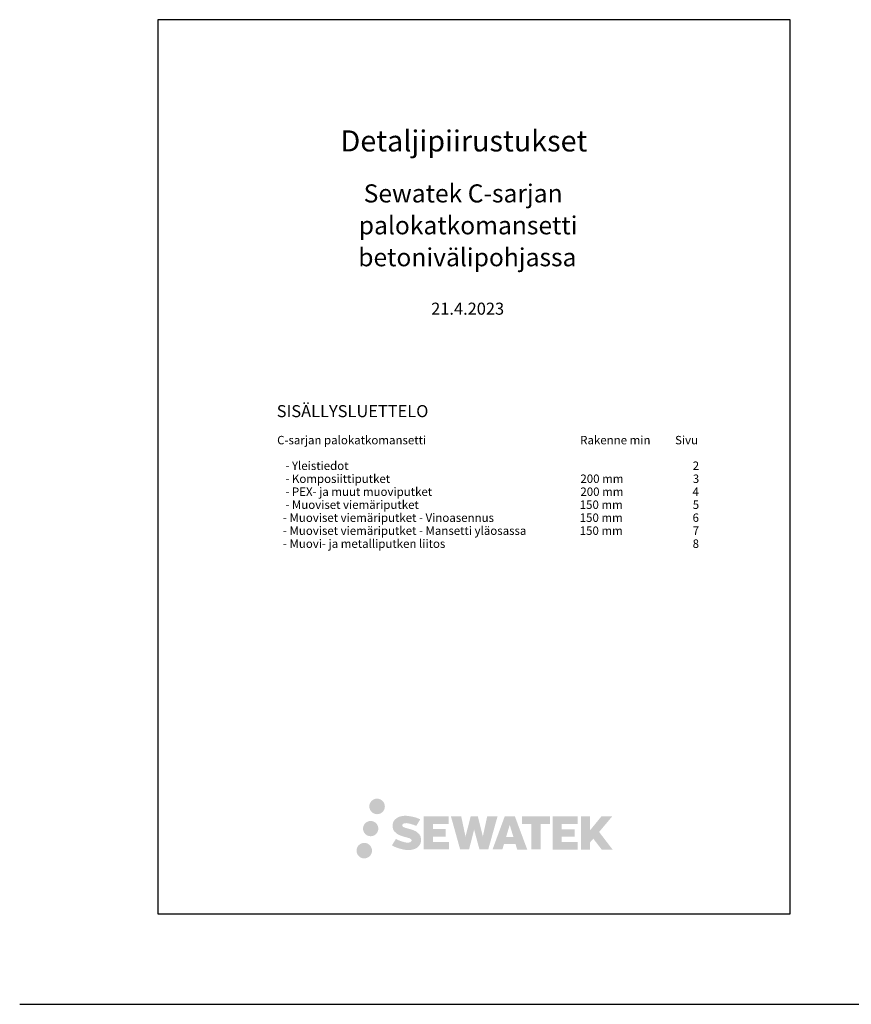
# Model space of a CAD drawing. Units: millimetres. Extents: x -9547 to 2595, y -12029 to -5711.
# Drawn here: x -8182 to -6800, y -7794 to -6159 of the extents above; entities that cross this region are included whole.
import ezdxf

# ---------------------------------------------------------------- set-up
doc = ezdxf.new("R2010")
doc.units = ezdxf.units.MM
doc.header["$LTSCALE"] = 5
doc.header["$MEASUREMENT"] = 0
doc.layers.add('Sewatek', color=7, linetype='Continuous')
doc.styles.add('_Teksti 14', font='verdana.ttf', dxfattribs={"height": 14})

msp = doc.modelspace()

# ---------------------------------------------------------------- hatches: boundary and pattern name
at = {"layer": 'Sewatek', "ltscale": 0.5, "true_color": 0x002d72, "transparency": 33554687}
h = msp.add_hatch(color=166, dxfattribs=at)
h.dxf.hatch_style = 1
h.paths.add_polyline_path([(-7600.89134, -7465.85206, 1), (-7575.08533, -7465.85206, 1)])
h = msp.add_hatch(color=166, dxfattribs=at)
h.dxf.hatch_style = 1
h.paths.add_polyline_path([(-7515.83457, -7515.53894), (-7518.03866, -7511.96135), (-7520.15161, -7509.90936), (-7522.14265, -7508.06054), (-7524.73354, -7506.63674), (-7527.22091, -7505.53578), (-7530.15682, -7504.39404), (-7536.17713, -7502.7451), (-7540.8537, -7501.42981), (-7544.71188, -7499.85147), (-7545.76411, -7498.77001), (-7546.20254, -7496.54863), (-7545.47182, -7495.37949), (-7543.48428, -7494.12266), (-7539.30459, -7493.57901), (-7533.46822, -7494.55174), (-7527.70668, -7496.34754), (-7522.91786, -7498.14335), (-7516.33078, -7487.21268), (-7520.3883, -7485.52777), (-7522.5546, -7484.7369), (-7525.69598, -7483.77905), (-7529.81147, -7482.77615), (-7535.58994, -7481.78144), (-7539.20069, -7481.45227), (-7542.9892, -7481.45227), (-7547.65476, -7482.06527), (-7551.82719, -7483.24766), (-7554.91668, -7484.96404), (-7557.39589, -7486.87113), (-7559.18856, -7488.58751), (-7560.4631, -7490.58827), (-7561.37801, -7492.36319), (-7562.24075, -7495.73913), (-7562.24075, -7499.86529), (-7561.79062, -7502.00339), (-7561.07832, -7504.45897), (-7559.21908, -7507.39244), (-7557.15325, -7509.37563), (-7554.63295, -7511.52409), (-7552.70586, -7512.66204), (-7549.54871, -7513.99885), (-7543.88858, -7515.98985), (-7537.88713, -7517.55421), (-7534.18956, -7518.72036), (-7532.64418, -7519.58699), (-7531.57794, -7520.40574), (-7530.80543, -7521.76585), (-7530.80543, -7523.02027), (-7531.08492, -7523.69545), (-7531.84549, -7524.5687), (-7533.53566, -7525.47012), (-7535.78921, -7525.949), (-7538.85967, -7525.949), (-7542.09915, -7525.30111), (-7546.0992, -7524.28701), (-7550.21193, -7522.79403), (-7553.59226, -7521.47007), (-7556.60639, -7519.80808), (-7563.40964, -7530.40648), (-7560.68879, -7532.01426), (-7557.3001, -7533.49835), (-7553.3425, -7535.00719), (-7549.04925, -7536.23997), (-7545.34456, -7537.20803), (-7541.04414, -7537.90305), (-7538.00344, -7538.35915), (-7535.04962, -7538.35915), (-7531.98416, -7538.08717), (-7527.06278, -7537.02265), (-7524.09189, -7535.8823), (-7521.84121, -7534.59192), (-7520.04067, -7533.09147), (-7518.75028, -7531.71105), (-7517.30985, -7529.76046), (-7515.96632, -7527.55468), (-7515.12311, -7524.07644), (-7515.12311, -7519.51783)])
h.paths.add_polyline_path([(-7474.06946, -7503.55508), (-7495.2668, -7503.55508), (-7495.2668, -7495.05422), (-7469.05261, -7495.05422), (-7469.05261, -7482.23777), (-7510.39794, -7482.23777), (-7510.39794, -7537.29318), (-7468.66609, -7537.29318), (-7468.66609, -7524.80159), (-7495.27517, -7524.80159), (-7495.27517, -7516.0852), (-7474.06946, -7516.0852)])
h.paths.add_polyline_path([(-7448.28876, -7482.1754), (-7465.39821, -7482.1754), (-7450.06407, -7537.3301), (-7435.27592, -7537.3301), (-7426.83877, -7504.43096), (-7417.99108, -7537.30016), (-7403.41929, -7537.30016), (-7387.97685, -7482.37621), (-7405.14963, -7482.37621), (-7412.3853, -7515.68462), (-7420.76661, -7482.21838), (-7432.58768, -7482.21838), (-7441.16045, -7516.11025)])
h.paths.add_polyline_path([(-7359.21909, -7482.19641), (-7375.96898, -7482.19141), (-7396.27522, -7537.32813), (-7379.94551, -7537.32813), (-7377.23732, -7528.15374), (-7358.20876, -7528.15374), (-7355.32926, -7537.38355), (-7338.68144, -7537.38355)])
h.paths.add_polyline_path([(-7373.72606, -7516.514), (-7367.7277, -7496.55213), (-7361.59235, -7516.514)], flags=16)
h.paths.add_polyline_path([(-7219.29169, -7508.22783), (-7197.40365, -7482.22713), (-7215.28899, -7482.22713), (-7234.4777, -7505.64777), (-7234.4777, -7482.22829), (-7249.4994, -7482.22829), (-7249.4994, -7537.42998), (-7234.49424, -7537.42998), (-7234.49424, -7525.73273), (-7228.96454, -7519.35078), (-7214.9514, -7537.55235), (-7196.88012, -7537.55235)])
h.paths.add_polyline_path([(-7259.93638, -7503.72897), (-7281.25646, -7503.72897), (-7281.25646, -7494.96103), (-7254.96903, -7494.96103), (-7254.96903, -7482.22463), (-7296.45879, -7482.22463), (-7296.45879, -7537.44329), (-7254.63157, -7537.44329), (-7254.63157, -7524.70735), (-7281.25912, -7524.70735), (-7281.25912, -7516.16873), (-7259.93638, -7516.16873)])
h.paths.add_polyline_path([(-7316.4738, -7494.87548), (-7300.97775, -7494.87548), (-7300.97775, -7482.21651), (-7347.33567, -7482.21651), (-7347.33567, -7495.01093), (-7331.60729, -7495.01093), (-7331.60729, -7537.32145), (-7316.4738, -7537.32145)])
at = {"layer": 'Sewatek', "ltscale": 0.5, "true_color": 0xda1884, "transparency": 33554687}
h = msp.add_hatch(color=222, dxfattribs=at)
h.dxf.hatch_style = 1
h.paths.add_polyline_path([(-7585.97766, -7502.67683, 1), (-7611.33431, -7502.67683, 1)])
at = {"layer": 'Sewatek', "ltscale": 0.5, "true_color": 0x05c3de, "transparency": 33554687}
h = msp.add_hatch(color=132, dxfattribs=at)
h.dxf.hatch_style = 1
h.paths.add_polyline_path([(-7596.44911, -7539.26483, 1), (-7622.18048, -7539.26483, 1)])

# ---------------------------------------------------------------- linework, layer by layer
at = {"layer": 'Sewatek'}
for p, q in [((-6901.98339, -6159.44103), (-7951.98339, -6159.44103)), ((-7951.98339, -6159.44103), (-7951.98339, -7644.44103)), ((-6901.98339, -7644.44103), (-6901.98339, -6159.44103)), ((-7951.98339, -7644.44103), (-6901.98339, -7644.44103)), ((-8181.51166, -7794.44103), (85.88751, -7794.44103))]:
    msp.add_line(p, q, dxfattribs=at)

# ---------------------------------------------------------------- texts
at = {"layer": 'Sewatek', "ltscale": 10, "style": '_Teksti 14'}
for s, height, p in [('Detaljipiirustukset', 35, (-7648.70839, -6378.2464)), ('Sewatek C-sarjan', 29.9985, (-7610.28922, -6462.88233)), ('palokatkomansetti', 29.9985, (-7618.41882, -6515.89693)), ('betonivälipohjassa', 29.9985, (-7619.28877, -6568.91153)), ('21.4.2023', 20, (-7498.21339, -6649.33103))]:
    msp.add_text(s, height=height, dxfattribs=at).set_placement(p)
at = {"layer": 'Sewatek', "style": '_Teksti 14'}
for s, height, p in [('SISÄLLYSLUETTELO', 20.0004, (-7754.67186, -6819.43517)), ('C-sarjan palokatkomansetti', 14, (-7753.94983, -6864.55336)), ('Rakenne min', 14, (-7250.74783, -6864.55336)), ('Sivu', 14, (-7093.16383, -6864.55336)), ('- Yleistiedot', 14, (-7740.31383, -6907.12036)), ('2', 14, (-7063.86183, -6907.12036)), ('- Komposiittiputket', 14, (-7740.31383, -6928.68736)), ('200 mm', 14, (-7250.38383, -6928.68736)), ('3', 14, (-7063.66583, -6928.68736)), ('- PEX- ja muut muoviputket', 14, (-7740.31383, -6950.25436)), ('200 mm', 14, (-7250.38383, -6950.25436)), ('4', 14, (-7064.18383, -6950.25436)), ('- Muoviset viemäriputket', 14, (-7740.31383, -6971.82136)), ('150 mm', 14, (-7251.48983, -6971.82136)), ('5', 14, (-7063.74983, -6971.82136)), ('  - Muoviset viemäriputket - Vinoasennus', 14, (-7752.87183, -6993.38836)), ('150 mm', 14, (-7251.48983, -6993.38836)), ('6', 14, (-7064.05783, -6993.38836)), ('  - Muoviset viemäriputket - Mansetti yläosassa', 14, (-7752.87183, -7014.95536)), ('150 mm', 14, (-7251.48983, -7014.95536)), ('7', 14, (-7063.88983, -7014.95536)), ('  - Muovi- ja metalliputken liitos', 14, (-7752.87183, -7036.52236)), ('8', 14, (-7063.95983, -7036.52236))]:
    msp.add_text(s, height=height, dxfattribs=at).set_placement(p)

doc.saveas('drawing.dxf')
